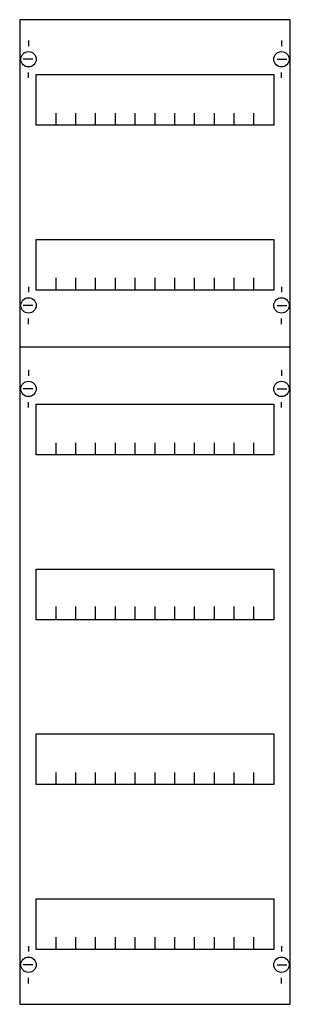
# Model space of a CAD drawing. Extents: x 0.2 to 24.8, y 0.2 to 89.8.
import ezdxf

# ---------------------------------------------------------------- set-up
doc = ezdxf.new("R2010")
doc.units = 0
doc.header["$MEASUREMENT"] = 0
doc.layers.get('0').update_dxf_attribs({"linetype": 'CONTINUOUS'})
doc.layers.add('1', color=7, linetype='CONTINUOUS')
doc.layers.add('29', color=7, linetype='CONTINUOUS')

# ---------------------------------------------------------------- blocks, each defined once
blk = doc.blocks.new('1V2-150')
at = {"layer": '1', "color": 7, "linetype": 'CONTINUOUS'}
for p, q in [((1, 87.9), (1, 87.4)), ((24, 87.9), (24, 87.4)), ((1.4, 86.2), (0.5, 86.2)), ((23.6, 86.2), (24.5, 86.2)), ((1, 84.5), (1, 85)), ((24, 84.5), (24, 85)), ((1, 65.5), (1, 65)), ((24, 65.5), (24, 65)), ((1.4, 63.8), (0.5, 63.8)), ((23.6, 63.8), (24.5, 63.8)), ((1, 62.1), (1, 62.6)), ((24, 62.1), (24, 62.6)), ((1, 57.9), (1, 57.4)), ((24, 57.9), (24, 57.4)), ((1.4, 56.2), (0.5, 56.2)), ((23.6, 56.2), (24.5, 56.2)), ((1, 54.5), (1, 55)), ((24, 54.5), (24, 55)), ((1, 5.5), (1, 5)), ((24, 5.5), (24, 5)), ((1.4, 3.8), (0.5, 3.8)), ((23.6, 3.8), (24.5, 3.8)), ((1, 2.1), (1, 2.6)), ((24, 2.1), (24, 2.6))]:
    blk.add_line(p, q, dxfattribs=at)
for points in [[(24.8, 0.2), (24.8, 89.8), (0.2, 89.8), (0.2, 0.2)], [(23.3, 84.8), (23.3, 80.2), (1.7, 80.2), (1.7, 84.8)], [(23.3, 69.8), (23.3, 65.2), (1.7, 65.2), (1.7, 69.8)], [(23.3, 54.8), (23.3, 50.2), (1.7, 50.2), (1.7, 54.8)], [(23.3, 39.8), (23.3, 35.2), (1.7, 35.2), (1.7, 39.8)], [(23.3, 24.8), (23.3, 20.2), (1.7, 20.2), (1.7, 24.8)], [(23.3, 9.8), (23.3, 5.2), (1.7, 5.2), (1.7, 9.8)]]:
    blk.add_lwpolyline(points, close=True, dxfattribs=at)
for points in [[(3.5, 80.2), (3.5, 81.3)], [(5.3, 80.2), (5.3, 81.3), (5.3, 81.3)], [(7.1, 80.2), (7.1, 81.3)], [(8.9, 80.2), (8.9, 81.3)], [(10.7, 80.2), (10.7, 81.3)], [(12.5, 80.2), (12.5, 81.3)], [(14.3, 80.2), (14.3, 81.3)], [(16.1, 80.2), (16.1, 81.3)], [(17.9, 80.2), (17.9, 81.3)], [(19.7, 80.2), (19.7, 81.3)], [(21.5, 80.2), (21.5, 81.3)], [(3.5, 65.2), (3.5, 66.3)], [(5.3, 65.2), (5.3, 66.3), (5.3, 66.3)], [(7.1, 65.2), (7.1, 66.3)], [(8.9, 65.2), (8.9, 66.3)], [(10.7, 65.2), (10.7, 66.3)], [(12.5, 65.2), (12.5, 66.3)], [(14.3, 65.2), (14.3, 66.3)], [(16.1, 65.2), (16.1, 66.3)], [(17.9, 65.2), (17.9, 66.3)], [(19.7, 65.2), (19.7, 66.3)], [(21.5, 65.2), (21.5, 66.3)], [(24.8, 60), (0.2, 60)], [(3.5, 50.2), (3.5, 51.3)], [(5.3, 50.2), (5.3, 51.3), (5.3, 51.3)], [(7.1, 50.2), (7.1, 51.3)], [(8.9, 50.2), (8.9, 51.3)], [(10.7, 50.2), (10.7, 51.3)], [(12.5, 50.2), (12.5, 51.3)], [(14.3, 50.2), (14.3, 51.3)], [(16.1, 50.2), (16.1, 51.3)], [(17.9, 50.2), (17.9, 51.3)], [(19.7, 50.2), (19.7, 51.3)], [(21.5, 50.2), (21.5, 51.3)], [(3.5, 35.3), (3.5, 36.4)], [(3.5, 35.3), (3.5, 36.4)], [(3.5, 35.2), (3.5, 36.3)], [(5.3, 35.3), (5.3, 36.4), (5.3, 36.4)], [(5.3, 35.3), (5.3, 36.4), (5.3, 36.4)], [(5.3, 35.2), (5.3, 36.3), (5.3, 36.3)], [(7.1, 35.3), (7.1, 36.4)], [(7.1, 35.3), (7.1, 36.4)], [(7.1, 35.2), (7.1, 36.3)], [(8.9, 35.3), (8.9, 36.4)], [(8.9, 35.3), (8.9, 36.4)], [(8.9, 35.2), (8.9, 36.3)], [(10.7, 35.3), (10.7, 36.4)], [(10.7, 35.3), (10.7, 36.4)], [(10.7, 35.2), (10.7, 36.3)], [(12.5, 35.3), (12.5, 36.4)], [(12.5, 35.3), (12.5, 36.4)], [(12.5, 35.2), (12.5, 36.3)], [(14.3, 35.3), (14.3, 36.4)], [(14.3, 35.3), (14.3, 36.4)], [(14.3, 35.2), (14.3, 36.3)], [(16.1, 35.3), (16.1, 36.4)], [(16.1, 35.3), (16.1, 36.4)], [(16.1, 35.2), (16.1, 36.3)], [(17.9, 35.3), (17.9, 36.4)], [(17.9, 35.3), (17.9, 36.4)], [(17.9, 35.2), (17.9, 36.3)], [(19.7, 35.3), (19.7, 36.4)], [(19.7, 35.3), (19.7, 36.4)], [(19.7, 35.2), (19.7, 36.3)], [(21.5, 35.3), (21.5, 36.4)], [(21.5, 35.3), (21.5, 36.4)], [(21.5, 35.2), (21.5, 36.3)], [(3.5, 20.2), (3.5, 21.3)], [(5.3, 20.2), (5.3, 21.3), (5.3, 21.3)], [(7.1, 20.2), (7.1, 21.3)], [(8.9, 20.2), (8.9, 21.3)], [(10.7, 20.2), (10.7, 21.3)], [(12.5, 20.2), (12.5, 21.3)], [(14.3, 20.2), (14.3, 21.3)], [(16.1, 20.2), (16.1, 21.3)], [(17.9, 20.2), (17.9, 21.3)], [(19.7, 20.2), (19.7, 21.3)], [(21.5, 20.2), (21.5, 21.3)], [(3.5, 5.2), (3.5, 6.3)], [(5.3, 5.2), (5.3, 6.3), (5.3, 6.3)], [(7.1, 5.2), (7.1, 6.3)], [(8.9, 5.2), (8.9, 6.3)], [(10.7, 5.2), (10.7, 6.3)], [(12.5, 5.2), (12.5, 6.3)], [(14.3, 5.2), (14.3, 6.3)], [(16.1, 5.2), (16.1, 6.3)], [(17.9, 5.2), (17.9, 6.3)], [(19.7, 5.2), (19.7, 6.3)], [(21.5, 5.2), (21.5, 6.3)]]:
    blk.add_lwpolyline(points, dxfattribs=at)
for centre in [(1, 86.2), (24, 86.2), (1, 63.8), (24, 63.8), (1, 56.2), (24, 56.2), (1, 3.8), (24, 3.8)]:
    blk.add_circle(centre, 0.7, dxfattribs=at)
at = {"layer": '29', "color": 7, "linetype": 'CONTINUOUS'}
for points in [[(24.8, 0.2), (24.8, 89.8), (0.2, 89.8), (0.2, 0.2)], [(23.3, 84.8), (23.3, 80.2), (1.7, 80.2), (1.7, 84.8)], [(23.3, 69.8), (23.3, 65.2), (1.7, 65.2), (1.7, 69.8)], [(23.3, 54.8), (23.3, 50.2), (1.7, 50.2), (1.7, 54.8)], [(23.3, 39.8), (23.3, 35.2), (1.7, 35.2), (1.7, 39.8)], [(23.3, 24.8), (23.3, 20.2), (1.7, 20.2), (1.7, 24.8)], [(23.3, 9.8), (23.3, 5.2), (1.7, 5.2), (1.7, 9.8)]]:
    blk.add_lwpolyline(points, close=True, dxfattribs=at)
for points in [[(3.5, 80.2), (3.5, 81.3)], [(5.3, 80.2), (5.3, 81.3), (5.3, 81.3)], [(7.1, 80.2), (7.1, 81.3)], [(8.9, 80.2), (8.9, 81.3)], [(10.7, 80.2), (10.7, 81.3)], [(12.5, 80.2), (12.5, 81.3)], [(14.3, 80.2), (14.3, 81.3)], [(16.1, 80.2), (16.1, 81.3)], [(17.9, 80.2), (17.9, 81.3)], [(19.7, 80.2), (19.7, 81.3)], [(21.5, 80.2), (21.5, 81.3)], [(3.5, 65.2), (3.5, 66.3)], [(5.3, 65.2), (5.3, 66.3), (5.3, 66.3)], [(7.1, 65.2), (7.1, 66.3)], [(8.9, 65.2), (8.9, 66.3)], [(10.7, 65.2), (10.7, 66.3)], [(12.5, 65.2), (12.5, 66.3)], [(14.3, 65.2), (14.3, 66.3)], [(16.1, 65.2), (16.1, 66.3)], [(17.9, 65.2), (17.9, 66.3)], [(19.7, 65.2), (19.7, 66.3)], [(21.5, 65.2), (21.5, 66.3)], [(24.8, 60), (0.2, 60)], [(3.5, 50.2), (3.5, 51.3)], [(5.3, 50.2), (5.3, 51.3), (5.3, 51.3)], [(7.1, 50.2), (7.1, 51.3)], [(8.9, 50.2), (8.9, 51.3)], [(10.7, 50.2), (10.7, 51.3)], [(12.5, 50.2), (12.5, 51.3)], [(14.3, 50.2), (14.3, 51.3)], [(16.1, 50.2), (16.1, 51.3)], [(17.9, 50.2), (17.9, 51.3)], [(19.7, 50.2), (19.7, 51.3)], [(21.5, 50.2), (21.5, 51.3)], [(3.5, 35.3), (3.5, 36.4)], [(3.5, 35.3), (3.5, 36.4)], [(3.5, 35.2), (3.5, 36.3)], [(5.3, 35.3), (5.3, 36.4), (5.3, 36.4)], [(5.3, 35.3), (5.3, 36.4), (5.3, 36.4)], [(5.3, 35.2), (5.3, 36.3), (5.3, 36.3)], [(7.1, 35.3), (7.1, 36.4)], [(7.1, 35.3), (7.1, 36.4)], [(7.1, 35.2), (7.1, 36.3)], [(8.9, 35.3), (8.9, 36.4)], [(8.9, 35.3), (8.9, 36.4)], [(8.9, 35.2), (8.9, 36.3)], [(10.7, 35.3), (10.7, 36.4)], [(10.7, 35.3), (10.7, 36.4)], [(10.7, 35.2), (10.7, 36.3)], [(12.5, 35.3), (12.5, 36.4)], [(12.5, 35.3), (12.5, 36.4)], [(12.5, 35.2), (12.5, 36.3)], [(14.3, 35.3), (14.3, 36.4)], [(14.3, 35.3), (14.3, 36.4)], [(14.3, 35.2), (14.3, 36.3)], [(16.1, 35.3), (16.1, 36.4)], [(16.1, 35.3), (16.1, 36.4)], [(16.1, 35.2), (16.1, 36.3)], [(17.9, 35.3), (17.9, 36.4)], [(17.9, 35.3), (17.9, 36.4)], [(17.9, 35.2), (17.9, 36.3)], [(19.7, 35.3), (19.7, 36.4)], [(19.7, 35.3), (19.7, 36.4)], [(19.7, 35.2), (19.7, 36.3)], [(21.5, 35.3), (21.5, 36.4)], [(21.5, 35.3), (21.5, 36.4)], [(21.5, 35.2), (21.5, 36.3)], [(3.5, 20.2), (3.5, 21.3)], [(5.3, 20.2), (5.3, 21.3), (5.3, 21.3)], [(7.1, 20.2), (7.1, 21.3)], [(8.9, 20.2), (8.9, 21.3)], [(10.7, 20.2), (10.7, 21.3)], [(12.5, 20.2), (12.5, 21.3)], [(14.3, 20.2), (14.3, 21.3)], [(16.1, 20.2), (16.1, 21.3)], [(17.9, 20.2), (17.9, 21.3)], [(19.7, 20.2), (19.7, 21.3)], [(21.5, 20.2), (21.5, 21.3)], [(3.5, 5.2), (3.5, 6.3)], [(5.3, 5.2), (5.3, 6.3), (5.3, 6.3)], [(7.1, 5.2), (7.1, 6.3)], [(8.9, 5.2), (8.9, 6.3)], [(10.7, 5.2), (10.7, 6.3)], [(12.5, 5.2), (12.5, 6.3)], [(14.3, 5.2), (14.3, 6.3)], [(16.1, 5.2), (16.1, 6.3)], [(17.9, 5.2), (17.9, 6.3)], [(19.7, 5.2), (19.7, 6.3)], [(21.5, 5.2), (21.5, 6.3)]]:
    blk.add_lwpolyline(points, dxfattribs=at)

msp = doc.modelspace()

# ---------------------------------------------------------------- block references
msp.add_blockref('1V2-150', (0, 0))

doc.saveas('drawing.dxf')
